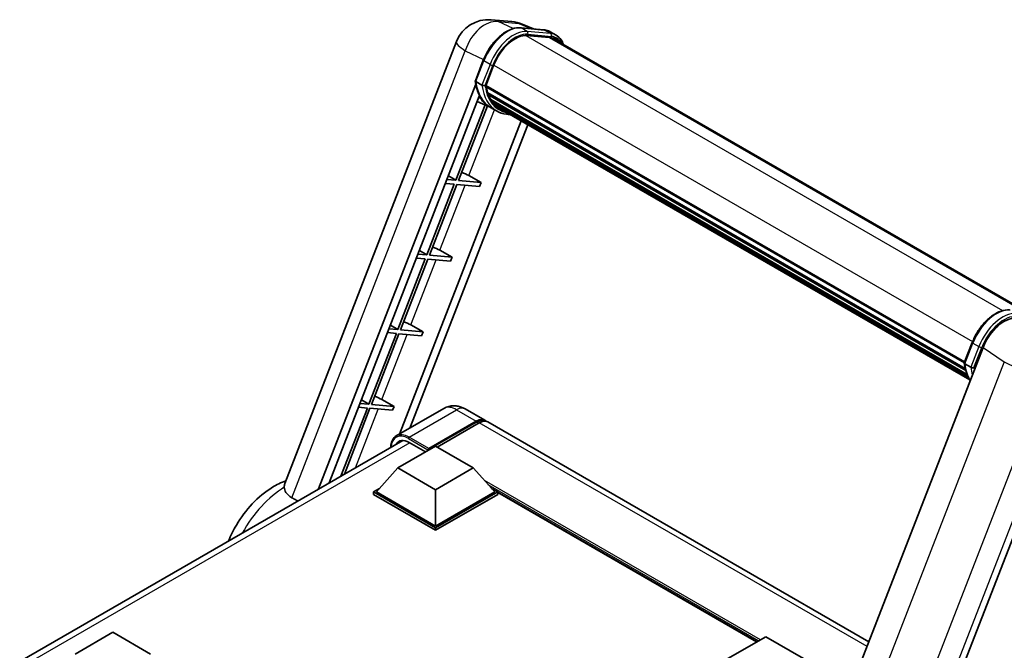
# Model space of a CAD drawing. Units: millimetres. Extents: x 87 to 7391, y 48 to 1734.
# Drawn here: x 1823 to 2218, y 517 to 770 of the extents above; entities that cross this region are included whole.
import ezdxf

# ---------------------------------------------------------------- set-up
doc = ezdxf.new("R2010")
doc.units = ezdxf.units.MM
doc.header["$LTSCALE"] = 6
doc.layers.add('Visible (ISO)', color=7, linetype='Continuous', lineweight=35)
doc.layers.add('Visible Narrow (ISO)', color=7, linetype='Continuous', lineweight=25)

msp = doc.modelspace()

# ---------------------------------------------------------------- linework, layer by layer
at = {"layer": 'Visible (ISO)'}
for p, q in [((2012.307, 770.107), (2020.5704, 769.3689)), ((2029.2204, 766.4335), (2024.6722, 768.3486)), ((2024.065, 766.894), (2033.5131, 766.0501)), ((2035.5581, 763.0156), (2026.2733, 763.8449)), ((2026.8374, 763.822), (2036.2854, 762.9781)), ((2038.4237, 763.8803), (2035.9993, 765.28)), ((1929.3676, 583.7416), (1998.3013, 761.4078)), ((2037.5665, 762.3957), (2227.1939, 652.9143)), ((2005.9175, 745.629), (2009.1147, 753.8694)), ((2010.0859, 743.6028), (2013.2592, 751.7815)), ((1942.9837, 581.5692), (2006.1052, 744.2554)), ((2008.5738, 743.8572), (2006.1495, 745.2569)), ((2010.1116, 743.6689), (2202.4374, 632.6296)), ((2010.0013, 743.3358), (2202.3116, 632.3054)), ((2010.3572, 742.8338), (2010.0115, 743.0334)), ((2011.3221, 739.5936), (2010.8687, 739.8554)), ((2010.8774, 740.0661), (2202.8637, 629.2228)), ((2010.9088, 740.6987), (2202.6667, 629.9872)), ((1947.1828, 583.9936), (2007.4654, 739.3628)), ((2009.817, 735.9076), (1998.0651, 705.6191)), ((2011.872, 734.9981), (2006.6659, 737.3022)), ((2012.0922, 738.0505), (2203.4116, 627.5922)), ((2012.8435, 736.9258), (2012.296, 737.2418)), ((2012.308, 737.3496), (2203.7388, 626.827)), ((2013.9743, 735.9259), (2204.0558, 626.1823)), ((1999.1149, 705.5253), (2010.7439, 735.4974)), ((2014.4394, 733.5143), (2012.015, 734.914)), ((2014.2495, 735.2688), (2204.4731, 625.4432)), ((2024.2694, 729.4838), (1975.4369, 603.6252)), ((2026.9316, 727.9468), (1979.636, 606.0496)), ((1997.4591, 704.057), (1986.4282, 675.6266)), ((1987.478, 675.5328), (1998.5088, 703.9632)), ((1993.8905, 704.3757), (1997.4591, 704.057)), ((1998.0651, 705.6191), (1994.4966, 705.9378)), ((1995.0677, 707.4097), (1998.0651, 705.6191)), ((1998.5088, 703.9632), (2007.5803, 703.153)), ((2008.1864, 704.7151), (1999.1149, 705.5253)), ((2003.3211, 707.481), (2008.1864, 704.7151)), ((2008.1864, 704.7151), (2007.5803, 703.153)), ((1983.4307, 677.4172), (1986.4282, 675.6266)), ((1991.6842, 677.4885), (1996.5494, 674.7226)), ((1985.8221, 674.0644), (1974.7912, 645.634)), ((1975.841, 645.5403), (1986.8719, 673.9707)), ((1982.2536, 674.3832), (1985.8221, 674.0644)), ((1986.4282, 675.6266), (1982.8597, 675.9453)), ((1986.8719, 673.9707), (1995.9433, 673.1605)), ((1996.5494, 674.7226), (1987.478, 675.5328)), ((1996.5494, 674.7226), (1995.9433, 673.1605)), ((1974.7912, 645.634), (1971.2227, 645.9528)), ((1971.7938, 647.4246), (1974.7912, 645.634)), ((1984.9125, 644.7301), (1975.841, 645.5403)), ((1980.0472, 647.4959), (1984.9125, 644.7301)), ((1984.9125, 644.7301), (1984.3064, 643.1679)), ((1974.1851, 644.0719), (1963.1543, 615.6415)), ((1964.2041, 615.5478), (1975.2349, 643.9782)), ((1970.6166, 644.3907), (1974.1851, 644.0719)), ((1975.2349, 643.9782), (1984.3064, 643.1679)), ((2209.8613, 638.434), (2139.9896, 458.3502)), ((2202.2912, 632.2526), (2205.4884, 640.493)), ((2202.5231, 631.8805), (2204.9475, 630.4808)), ((2178.0011, 449.0679), (2246.9348, 626.7341)), ((1960.1568, 617.4321), (1963.1543, 615.6415)), ((1968.4103, 617.5034), (1973.2755, 614.7375)), ((1962.5482, 614.0794), (1951.9409, 586.7406)), ((1953.3406, 587.5488), (1963.598, 613.9857)), ((1958.9797, 614.3981), (1962.5482, 614.0794)), ((1963.1543, 615.6415), (1959.5858, 615.9603)), ((1963.598, 613.9857), (1972.6694, 613.1754)), ((1973.2755, 614.7375), (1964.2041, 615.5478)), ((1973.2755, 614.7375), (1972.6694, 613.1754)), ((1993.2653, 613.9185), (1974.1735, 602.8958)), ((2001.8368, 613.7487), (2009.716, 609.1996)), ((1986.8925, 597.2424), (2006.2874, 608.4401)), ((1987.1955, 597.8373), (2006.2874, 608.86)), ((2007.4996, 608.1601), (1990.5896, 598.3972)), ((2163.9653, 520.1438), (2010.9282, 608.4998)), ((1822.9088, 512.2439), (1976.7626, 601.0715)), ((1974.7706, 590.0339), (1989.9229, 598.7821)), ((1979.3163, 600.2868), (1985.9227, 596.4726)), ((1986.8925, 597.2424), (1986.8925, 597.3124)), ((1987.0743, 597.1374), (1986.8925, 597.2424)), ((1989.9229, 598.7821), (2005.0752, 590.0339)), ((1974.7706, 590.0339), (1966.1641, 580.3759)), ((1989.9229, 581.2857), (1974.7706, 590.0339)), ((2005.0752, 590.0339), (1989.9229, 581.2857)), ((2005.0752, 590.0339), (2013.6817, 580.3759)), ((1964.952, 580.3759), (1967.4487, 581.8174)), ((2012.3972, 581.8174), (2014.8939, 580.3759)), ((1964.952, 579.3961), (1964.952, 580.3759)), ((1989.9229, 565.9589), (1964.952, 580.3759)), ((1989.9229, 564.9791), (1964.952, 579.3961)), ((1989.9229, 566.6588), (1966.1641, 580.3759)), ((1989.9229, 581.2857), (1989.9229, 566.6588)), ((2013.6817, 580.3759), (1989.9229, 566.6588)), ((2014.8939, 580.3759), (1989.9229, 565.9589)), ((2014.8939, 579.3961), (1989.9229, 564.9791)), ((2014.8939, 579.3961), (2014.8939, 580.3759)), ((2118.8906, 520.1135), (2014.8939, 580.156)), ((1989.9229, 564.9791), (1989.9229, 565.9589)), ((1845.1883, 515.2195), (1860.3406, 523.9677)), ((1860.3406, 523.9677), (1875.4928, 515.2195)), ((2107.3835, 513.4699), (2122.5358, 522.218)), ((2122.5358, 522.218), (2137.688, 513.4699))]:
    msp.add_line(p, q, dxfattribs=at)
for centre, start, end in [((2011.0869, 756.4471), 84.896091, 158.793977), ((2019.3503, 755.709), 67.166358, 84.896091)]:
    msp.add_arc(centre, 13.7143, start, end, dxfattribs=at)
for centre, major_axis, ratio, start_param, end_param in [((2021.8674, 751.0127), (7.0286, 12.1738), 0.57735027, 0.26179939, 1.83259571), ((2030.7094, 750.5187), (6.8571, 11.8769), 0.57735027, 0, 0.26179939), ((2031.3155, 750.1688), (7.0286, 12.1738), 0.57735027, 6.06187086, 6.54498469), ((2030.7094, 750.5187), (7.0286, 12.1738), 0.57735027, 6.06187086, 6.24005567), ((2010.5099, 743.4974), (-0.3686, -0.6384), 0.57735027, 4.87693346, 6.77119455), ((2029.028, 758.7825), (-13.7314, -23.7835), 0.57735027, 5.69863493, 5.7149654), ((2029.634, 758.4325), (13.9029, 24.0805), 0.57735027, 2.5543424, 2.68164536), ((2011.386, 740.2278), (-0.3686, -0.6384), 0.57735027, 4.74797851, 6.94572748), ((2029.028, 758.7825), (-13.7314, -23.7835), 0.57735027, 5.88216923, 5.89997857), ((2029.634, 758.4325), (-13.9029, -24.0805), 0.57735027, 5.87046798, 5.99777094), ((2025.9975, 760.5321), (-14.5886, -25.2681), 0.57735027, 5.95280986, 6.30366314), ((2012.8165, 737.5113), (-0.3686, -0.6384), 0.57735027, 4.92251144, 7.1202604), ((2029.634, 758.4325), (-13.9029, -24.0805), 0.57735027, 6.0450009, 6.17230386), ((2029.028, 758.7825), (-13.7314, -23.7835), 0.57735027, 6.084277, 6.18156167), ((2014.152, 735.7804), (-0.1971, -0.3415), 0.57735027, 4.61794393, 5.13932199), ((2014.7581, 735.4305), (-0.3686, -0.6384), 0.57735027, 5.09704436, 7.28961151), ((2014.152, 735.7804), (-0.3686, -0.6384), 0.57735027, 0.96529558, 1.00642621), ((2029.634, 758.4325), (-13.9029, -24.0805), 0.57735027, 6.22138854, 6.34498207), ((2029.028, 758.7825), (-13.9029, -24.0805), 0.57735027, 0.0217991, 0.06179676), ((2017.1516, 734.0486), (-0.3686, -0.6384), 0.57735027, 5.2767591, 7.28961151), ((2016.5455, 734.3985), (-0.3686, -0.6384), 0.57735027, 0.96529558, 1.00642621), ((2000.498, 707.5711), (-4.7677, 1.9297), 0.22135844, 4.17094547, 4.82262149), ((1988.861, 677.5786), (-4.7677, 1.9297), 0.22135844, 4.17094547, 4.82262149), ((1977.224, 647.586), (-4.7677, 1.9297), 0.22135844, 4.17094547, 4.82262149), ((2218.2547, 637.5857), (-6.8019, -11.939), 0.57952204, 3.40056789, 4.96376802), ((1965.5871, 617.5935), (-4.7677, 1.9297), 0.22135844, 4.17094547, 4.82262149), ((2006.2874, 603.2612), (3.4286, 5.9385), 0.57735027, 6.10547471, 7.06858347), ((2006.2874, 603.2612), (3.1714, 5.4931), 0.57735027, 0.02962637, 0.78539816), ((2007.4996, 602.5613), (3.4286, 5.9385), 0.57735027, 0, 0.78539816), ((1979.3163, 593.6382), (-4.0714, 7.0519), 0.57735027, 5.49778714, 6.60906807), ((1987.1955, 597.4874), (0.2143, 0.3712), 0.57735027, 0.78539816, 2.35619449)]:
    msp.add_ellipse(centre, major_axis=major_axis, ratio=ratio, start_param=start_param, end_param=end_param, dxfattribs=at)
for points, knots in [([(2009.1147, 753.8694), (2009.6739, 755.3104), (2010.3844, 756.7335), (2012.0427, 759.415), (2012.9902, 760.6731), (2015.0382, 762.9083), (2016.1382, 763.8854), (2018.3998, 765.4656), (2019.5612, 766.0691), (2021.8572, 766.8312), (2022.994, 766.9897), (2024.065, 766.894)], [0, 0, 0, 0, 0.31415927, 0.31415927, 0.62831853, 0.62831853, 0.9424778, 0.9424778, 1.25663706, 1.25663706, 1.57079633, 1.57079633, 1.57079633, 1.57079633]), ([(2033.5131, 766.0501), (2033.6916, 766.0342), (2033.8681, 766.0112), (2034.2168, 765.9511), (2034.3888, 765.9139), (2034.7276, 765.8253), (2034.8943, 765.7738), (2035.2216, 765.6568), (2035.3821, 765.5912), (2035.6962, 765.4459), (2035.8497, 765.3664), (2035.9993, 765.28)], [1.570796327, 1.570796327, 1.570796327, 1.570796327, 1.623156204, 1.623156204, 1.675516082, 1.675516082, 1.727875959, 1.727875959, 1.780235837, 1.780235837, 1.832595715, 1.832595715, 1.832595715, 1.832595715]), ([(2041.2773, 760.2533), (2041.0368, 760.9348), (2040.7219, 761.56), (2039.8185, 762.8453), (2039.1717, 763.4484), (2038.4237, 763.8803)], [3.991574901, 3.991574901, 3.991574901, 3.991574901, 4.188790205, 4.188790205, 4.450589593, 4.450589593, 4.450589593, 4.450589593]), ([(2005.9175, 745.629), (2005.9079, 745.6041), (2005.9036, 745.5781), (2005.9076, 745.5009), (2005.9304, 745.4489), (2006.0149, 745.348), (2006.0745, 745.3002), (2006.1495, 745.2569)], [-0.047751254, -0.047751254, -0.047751254, -0.047751254, -0.0376220805, -0.0376220805, -0.0185556094, -0.0185556094, 0, 0, 0, 0]), ([(2012.015, 734.914), (2011.3438, 735.3015), (2010.7166, 735.765), (2009.5649, 736.8313), (2009.0403, 737.4341), (2008.1029, 738.763), (2007.6899, 739.4893), (2006.9799, 741.0496), (2006.6828, 741.8837), (2006.2062, 743.6448), (2006.0267, 744.5717), (2005.9062, 745.5375)], [4.974188368, 4.974188368, 4.974188368, 4.974188368, 5.104549002, 5.104549002, 5.234909635, 5.234909635, 5.365270269, 5.365270269, 5.495630902, 5.495630902, 5.625991536, 5.625991536, 5.625991536, 5.625991536]), ([(2008.5738, 743.8572), (2008.6488, 743.8139), (2008.7373, 743.7762), (2008.9344, 743.7145), (2009.0413, 743.6917), (2009.2634, 743.6639), (2009.3767, 743.6602), (2009.543, 743.6704), (2009.6004, 743.6773), (2009.7085, 743.6974), (2009.7589, 743.7105), (2009.8059, 743.7269), (2009.8073, 743.7274), (2009.8086, 743.7279)], [-0.0807455701, -0.0807455701, -0.0807455701, -0.0807455701, -0.0621538264, -0.0621538264, -0.0430502261, -0.0430502261, -0.0228675214, -0.0228675214, -0.011463002, -0.011463002, 0, 0, 0.0003347789, 0.0003347789, 0.0003347789, 0.0003347789]), ([(2014.4394, 733.5143), (2015.6481, 732.8164), (2016.9991, 732.3673), (2018.8777, 732.1201), (2019.3252, 732.0862), (2019.7795, 732.0761)], [1.308996939, 1.308996939, 1.308996939, 1.308996939, 1.543772585, 1.543772585, 1.615404026, 1.615404026, 1.615404026, 1.615404026]), ([(2205.4884, 640.493), (2206.0475, 641.934), (2206.7581, 643.3571), (2208.4164, 646.0386), (2209.3638, 647.2967), (2211.4118, 649.532), (2212.5119, 650.509), (2214.7735, 652.0892), (2215.9348, 652.6928), (2218.2309, 653.4548), (2219.3677, 653.6133), (2220.4387, 653.5176)], [3.14159265, 3.14159265, 3.14159265, 3.14159265, 3.45575192, 3.45575192, 3.76991118, 3.76991118, 4.08407045, 4.08407045, 4.39822972, 4.39822972, 4.71238898, 4.71238898, 4.71238898, 4.71238898]), ([(2202.2912, 632.2526), (2202.2815, 632.2277), (2202.2772, 632.2017), (2202.2813, 632.1246), (2202.3041, 632.0725), (2202.3885, 631.9716), (2202.4482, 631.9238), (2202.5231, 631.8805)], [-0.047751254, -0.047751254, -0.047751254, -0.047751254, -0.0376220805, -0.0376220805, -0.0185556094, -0.0185556094, 0, 0, 0, 0]), ([(2204.6883, 625.1012), (2204.3241, 625.66), (2203.9972, 626.2587), (2203.3536, 627.6732), (2203.0565, 628.5073), (2202.5799, 630.2684), (2202.4004, 631.1954), (2202.2799, 632.1611)], [2.117683077, 2.117683077, 2.117683077, 2.117683077, 2.223677615, 2.223677615, 2.354038249, 2.354038249, 2.484398882, 2.484398882, 2.484398882, 2.484398882]), ([(2206.1823, 630.3515), (2206.1809, 630.351), (2206.1796, 630.3505), (2206.1325, 630.3341), (2206.0821, 630.321), (2205.9741, 630.3009), (2205.9166, 630.294), (2205.7503, 630.2838), (2205.6371, 630.2875), (2205.4149, 630.3154), (2205.3081, 630.3381), (2205.1109, 630.3998), (2205.0225, 630.4375), (2204.9475, 630.4808)], [-0.0003347789, -0.0003347789, -0.0003347789, -0.0003347789, 0, 0, 0.011463002, 0.011463002, 0.0228675214, 0.0228675214, 0.0430502261, 0.0430502261, 0.0621538264, 0.0621538264, 0.0807455701, 0.0807455701, 0.0807455701, 0.0807455701]), ([(2001.8368, 613.7487), (2001.4406, 613.9774), (2001.0126, 614.1891), (2000.0777, 614.5579), (1999.5702, 614.7152), (1998.4655, 614.9386), (1997.8674, 615.0043), (1996.5969, 614.9903), (1995.9241, 614.9091), (1994.5716, 614.5553), (1993.8937, 614.2813), (1993.2653, 613.9185)], [3.141592654, 3.141592654, 3.141592654, 3.141592654, 3.298672286, 3.298672286, 3.455751919, 3.455751919, 3.612831552, 3.612831552, 3.769911184, 3.769911184, 3.926990817, 3.926990817, 3.926990817, 3.926990817]), ([(1971.9213, 598.2764), (1971.931, 598.6236), (1971.9599, 598.9606), (1972.0687, 599.6909), (1972.1596, 600.0771), (1972.4027, 600.8006), (1972.5549, 601.138), (1972.9195, 601.7538), (1973.132, 602.0322), (1973.6131, 602.5191), (1973.8817, 602.7274), (1974.1735, 602.8958)], [1.602386153, 1.602386153, 1.602386153, 1.602386153, 1.727875959, 1.727875959, 1.884955592, 1.884955592, 2.042035225, 2.042035225, 2.199114858, 2.199114858, 2.35619449, 2.35619449, 2.35619449, 2.35619449]), ([(1906.7736, 560.6633), (1907.6754, 562.8589), (1908.7447, 565.0035), (1911.777, 570.1398), (1913.9184, 573.0228), (1918.755, 578.1801), (1921.4527, 580.4503), (1926.1142, 583.2927), (1927.9086, 584.1772), (1929.8, 584.8559)], [3.17424837, 3.17424837, 3.17424837, 3.17424837, 3.42019739, 3.42019739, 3.78824347, 3.78824347, 4.16073673, 4.16073673, 4.37581834, 4.37581834, 4.37581834, 4.37581834]), ([(1929.3676, 583.7416), (1929.3599, 583.7216), (1929.3524, 583.7015), (1929.2022, 583.2792), (1929.1592, 582.8061), (1929.1932, 582.2435)], [6.14102069, 6.14102069, 6.14102069, 6.14102069, 6.152235212, 6.152235212, 6.373226187, 6.373226187, 6.373226187, 6.373226187]), ([(1932.1851, 578.0659), (1931.1596, 578.6277), (1930.3407, 579.3767), (1929.4412, 580.8681), (1929.2337, 581.5741), (1929.1932, 582.2435)], [2.581206007, 2.581206007, 2.581206007, 2.581206007, 2.84926027, 2.84926027, 3.061582618, 3.061582618, 3.061582618, 3.061582618])]:
    msp.add_open_spline(points, degree=3, knots=knots, dxfattribs=at)
msp.add_rational_spline([(1948.0024, 584.4667), (1947.7534, 584.6438), (1947.5039, 584.8212)], [6.76475502937, 6.75987283056, 6.75498913749], degree=2, dxfattribs=at)
msp.add_open_spline([(1934.6219, 576.7415), (1933.4, 577.4058), (1932.1851, 578.0659)], degree=2, dxfattribs=at)
at = {"layer": 'Visible Narrow (ISO)'}
for p, q in [((2015.072, 769.3843), (2023.3354, 768.6463)), ((2021.05, 766.5569), (2015.072, 769.3843)), ((2023.3354, 768.6463), (2028.4211, 766.5049)), ((2024.2918, 766.8213), (2033.7398, 765.9774)), ((2026.7162, 765.4216), (2024.2918, 766.8213)), ((2026.1393, 763.8426), (2217.6852, 653.2535)), ((2036.1642, 764.5777), (2026.7162, 765.4216)), ((2027.0192, 764.2906), (2036.4673, 763.4468)), ((2036.1642, 764.5777), (2033.7398, 765.9774)), ((2035.5581, 763.0156), (2226.0882, 653.013)), ((1932.1851, 578.0659), (2001.8754, 757.6823)), ((2001.8754, 757.6823), (2009.2445, 754.1968)), ((2006.1495, 745.2569), (2009.389, 753.6062)), ((2011.8133, 752.2065), (2008.5738, 743.8572)), ((2011.8133, 752.2065), (2009.389, 753.6062)), ((2009.8086, 743.7279), (2012.9443, 751.8097)), ((2013.2919, 751.8652), (2205.6198, 640.8246)), ((2003.3211, 707.481), (2013.6082, 733.9942)), ((1991.6842, 677.4885), (2001.8408, 703.6656)), ((1980.0472, 647.4959), (1990.2038, 673.6731)), ((1968.4103, 617.5034), (1978.5669, 643.6806)), ((2202.5231, 631.8805), (2205.7626, 640.2298)), ((2208.187, 638.8301), (2204.9475, 630.4808)), ((2205.7626, 640.2298), (2208.187, 638.8301)), ((2206.1823, 630.3515), (2209.318, 638.4333)), ((2209.8613, 638.434), (2218.3647, 632.6922)), ((2218.3647, 632.6922), (2148.6743, 453.0758)), ((2167.189, 450.5583), (2232.2257, 618.1806)), ((2240.4891, 617.4425), (2175.4524, 449.8202)), ((1957.7832, 590.1137), (1966.9299, 613.6881)), ((1979.3163, 602.3863), (1998.4082, 613.4091)), ((1998.4082, 613.4091), (2006.2874, 608.86)), ((2007.1359, 607.9502), (2006.2874, 608.4401)), ((2163.2301, 518.2491), (2007.4996, 608.1601)), ((1979.0133, 601.8615), (1986.8925, 597.3124)), ((1987.1955, 597.8373), (1979.3163, 602.3863)), ((1979.6194, 600.1118), (1825.3691, 511.0554)), ((2120.4144, 520.9933), (2009.5711, 584.9887)), ((2119.6871, 520.5734), (2011.1126, 583.2589)), ((2119.1416, 520.2585), (2012.2687, 581.9616))]:
    msp.add_line(p, q, dxfattribs=at)
for centre, major_axis, ratio, start_param, end_param in [((2011.0869, 756.4471), (5.8638, 12.3975), 0.65980777, 0.21484297, 1.7780431), ((2011.0869, 756.4471), (1.2201, 13.6599), 0.78867513, 6.01957236, 6.28318531), ((2019.3503, 755.709), (1.2201, 13.6599), 0.78867513, 6.01957236, 6.28318531), ((2019.3503, 755.709), (5.3219, 12.6396), 0.52285182, 0, 0.18906056), ((2018.837, 752.7623), (7.7143, 13.3615), 0.57735027, 0.26179939, 1.83259571), ((2021.2614, 751.3626), (7.7143, 13.3615), 0.57735027, 0.26179939, 1.83259571), ((2021.8674, 751.0127), (7.2857, 12.6192), 0.57735027, 0.26179939, 1.83259571), ((2023.9888, 766.0403), (0.0763, 0.8537), 0.78867513, 5.9323059, 6.28318531), ((2026.4131, 764.6405), (0.0763, 0.8537), 0.78867513, 4.36150957, 5.9323059), ((2033.4368, 765.1964), (0.0763, 0.8537), 0.78867513, 5.9323059, 6.28318531), ((2028.285, 751.9185), (7.7143, 13.3615), 0.57735027, 0, 0.26179939), ((2035.8612, 763.7967), (0.0763, 0.8537), 0.78867513, 4.36150957, 5.9323059), ((2030.7094, 750.5187), (7.7143, 13.3615), 0.57735027, 0, 0.26179939), ((2031.3155, 750.1688), (7.2857, 12.6192), 0.57735027, 5.93848413, 6.54498469), ((2011.0869, 756.4471), (-12.7856, 4.9608), 0.21132487, 0, 0.85161555), ((2009.9138, 753.5593), (-0.7991, 0.31), 0.21132487, 0, 0.93888201), ((2012.3382, 752.1596), (0.7991, -0.31), 0.21132487, 4.08047467, 5.65127099), ((2026.6036, 760.1822), (-14.5886, -25.2681), 0.57735027, 5.62896416, 6.28318531), ((2029.028, 758.7825), (-14.5886, -25.2681), 0.57735027, 5.62896416, 6.28318531), ((2029.634, 758.4325), (-14.16, -24.5258), 0.57735027, 5.63917515, 6.48369071), ((2215.2106, 639.3859), (7.7143, 13.3615), 0.57735027, 0.26179939, 1.83259571), ((2217.635, 637.9862), (7.7143, 13.3615), 0.57735027, 0.26179939, 1.83259571), ((2218.2411, 637.6363), (7.2857, 12.6192), 0.57735027, 0.26179939, 1.83259571), ((2206.2875, 640.1829), (-0.7991, 0.31), 0.21132487, 0, 0.93888201), ((2208.7119, 638.7832), (0.7991, -0.31), 0.21132487, 4.08047467, 5.65127099), ((2222.9772, 646.8058), (-14.5886, -25.2681), 0.57735027, 5.62896416, 5.98192027), ((2225.4016, 645.4061), (-14.5886, -25.2681), 0.57735027, 5.62896416, 5.77753779), ((2226.0077, 645.0562), (14.16, 24.5258), 0.57735027, 2.4975825, 2.54520482), ((2225.8858, 632.4329), (12.7856, -4.9608), 0.21132487, 4.16774113, 5.65127099), ((1998.4082, 605.0108), (-5.1429, 8.9077), 0.57735027, 5.49778714, 6.28318531), ((1998.4082, 607.8102), (3.4286, 5.9385), 0.57735027, 0, 0.78539816), ((1979.0133, 593.8131), (-4.9286, 8.5365), 0.57735027, 5.49778714, 7.00309545), ((1979.3163, 593.9881), (-5.1429, 8.9077), 0.57735027, 5.49778714, 6.28318531), ((1979.3163, 602.0364), (0.2143, 0.3712), 0.57735027, 0.78539816, 2.35619449), ((1929.589, 555.1622), (16.7261, 28.9704), 0.57735027, 0.80213169, 1.60341027)]:
    msp.add_ellipse(centre, major_axis=major_axis, ratio=ratio, start_param=start_param, end_param=end_param, dxfattribs=at)

doc.saveas('drawing.dxf')
